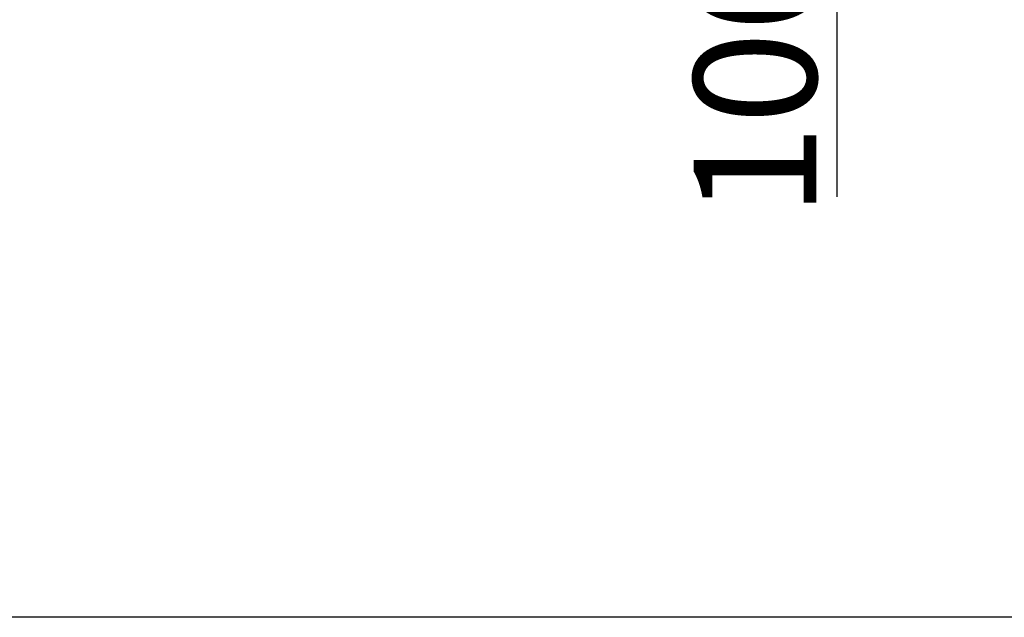
# Model space of a CAD drawing. Extents: x -1315 to 37065, y -20531 to 15634.
# Drawn here: x 17640 to 18363, y -10714 to -10276 of the extents above; entities that cross this region are included whole.
import ezdxf

# ---------------------------------------------------------------- set-up
doc = ezdxf.new("R2010")
doc.units = 0
doc.header["$LTSCALE"] = 2
doc.header["$PDMODE"] = 3
doc.header["$PDSIZE"] = 0.5
doc.layers.get('DEFPOINTS').update_dxf_attribs({"linetype": 'CONTINUOUS'})
doc.layers.add('DIMENSIONS', color=5, linetype='CONTINUOUS')
doc.layers.add('MATEN', color=5, linetype='CONTINUOUS')
doc.styles.get("Standard").update_dxf_attribs({"font": 'ISOCP'})
doc.dimstyles.new('STANDARD$0', dxfattribs={"dimscale": 10, "dimtxt": 3, "dimasz": 3, "dimexe": 2, "dimexo": 1, "dimgap": 0.5, "dimtad": 1, "dimdec": 1, "dimdsep": 46, "dimtxsty": 'Standard', "dimcen": -5, "dimclrd": 256, "dimclre": 256, "dimclrt": 256, "dimadec": 0, "dimazin": 0, "dimtfac": 1, "dimtdec": 1, "dimtmove": 0, "dimatfit": 3, "dimfxl": 0, "dimtvp": 0.75, "dimtolj": 1, "dimtzin": 0, "dimarcsym": 0})

# ---------------------------------------------------------------- blocks, each defined once
blk = doc.blocks.new('*D115')
at = {"layer": 'DEFPOINTS', "color": 0}
for p in [(17939.38, -9951.46), (17939.38, -10051.46), (18239.82, -10051.46)]:
    blk.add_point(p, dxfattribs=at)
at = {"layer": 'MATEN', "lineweight": -2}
for p, q in [((18239.82, -9861.46), (18239.82, -9771.46)), ((17969.38, -9951.46), (18299.82, -9951.46)), ((18239.82, -9951.46), (18239.82, -10051.46)), ((17969.38, -10051.46), (18299.82, -10051.46)), ((18239.82, -10141.46), (18239.82, -10405.53))]:
    blk.add_line(p, q, dxfattribs=at)
at = {"layer": 'MATEN'}
for points in [[(18224.82, -9861.46), (18254.82, -9861.46), (18239.82, -9951.46)], [(18224.82, -10141.46), (18254.82, -10141.46), (18239.82, -10051.46)]]:
    blk.add_solid(points, dxfattribs=at)
at = {"layer": 'MATEN', "lineweight": -3, "insert": (18179.82, -10318.49), "char_height": 90, "attachment_point": 5, "rotation": 90}
blk.add_mtext('\\A1;100', dxfattribs=at)

msp = doc.modelspace()

# ---------------------------------------------------------------- linework, layer by layer
at = {"layer": 'DIMENSIONS'}
msp.add_line((21434.95, -10713.82), (-1315.39, -10713.82), dxfattribs=at)

# ---------------------------------------------------------------- dimensions: what is measured, and where the dimension line sits
at = {"layer": 'MATEN', "lineweight": -3}
dim = msp.add_linear_dim(base=(18239.82, -10051.46), p1=(17939.38, -9951.46), p2=(17939.38, -10051.46), angle=270, dimstyle='STANDARD$0', override={"dimscale": 30}, dxfattribs=at)
dim.commit()
dim.dimension.update_dxf_attribs({"geometry": '*D115', "text_midpoint": (18179.82, -10318.49)})

doc.saveas('drawing.dxf')
